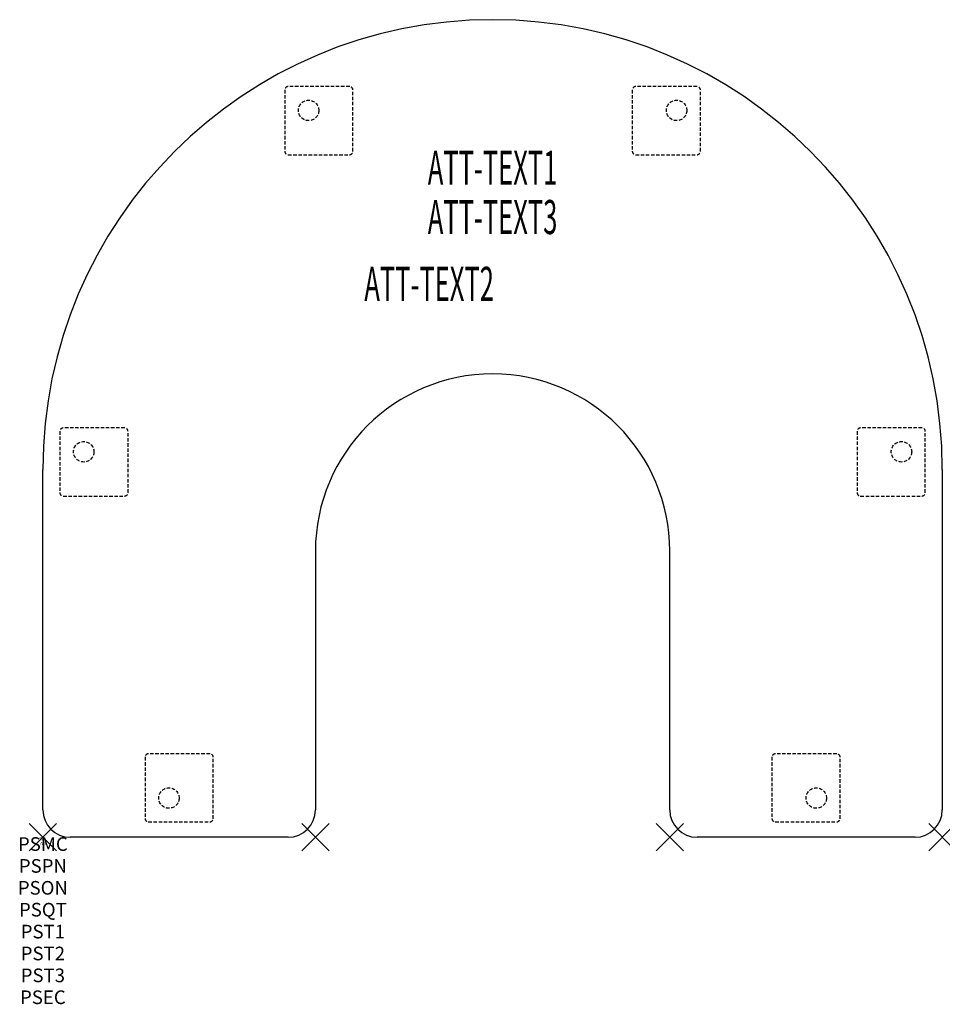
# Model space of a CAD drawing. Units: inches. Extents: x -1.7 to 66, y -12.3 to 60.
import ezdxf
from ezdxf.enums import TextEntityAlignment as Align

# ---------------------------------------------------------------- set-up
doc = ezdxf.new("R2010")
doc.units = ezdxf.units.IN
doc.header["$MEASUREMENT"] = 0
doc.header["$PDMODE"] = 3
doc.header["$PDSIZE"] = 1
doc.linetypes.add('HIDDEN', pattern=[0.375, 0.25, -0.125])
for name, color, linetype in [('A-FURN-P-ATT', 7, 'Continuous'), ('A-FURN-P-TABLE', 2, 'Continuous'), ('A-FURN-P-TABLE-ATTTEXT1', 2, 'Continuous'), ('A-FURN-P-TABLE-ATTTEXT2', 2, 'Continuous'), ('A-FURN-P-TABLE-ATTTEXT3', 2, 'Continuous'), ('A-FURN-P-TABLE-SUPPORT', 202, 'HIDDEN')]:
    doc.layers.add(name, color=color, linetype=linetype)
doc.styles.get("Standard").update_dxf_attribs({"font": 'arial.ttf'})

msp = doc.modelspace()

# ---------------------------------------------------------------- linework, layer by layer
at = {"layer": 'A-FURN-P-TABLE'}
for p, q in [((0, 2), (0, 27)), ((66, 27), (66, 2)), ((20, 21), (20, 2)), ((46, 2), (46, 21)), ((18, 0), (2, 0)), ((64, 0), (48, 0))]:
    msp.add_line(p, q, dxfattribs=at)
for centre, radius, start, end in [((33, 27), 33, 0, 180), ((33, 21), 13, 0, 180), ((2, 2), 2, 180, 270), ((18, 2), 2, 270, 0), ((48, 2), 2, 180, 270), ((64, 2), 2, 270, 0)]:
    msp.add_arc(centre, radius, start, end, dxfattribs=at)
for p in [(0, 0), (20, 0), (46, 0), (66, 0)]:
    msp.add_point(p, dxfattribs=at)
at = {"layer": 'A-FURN-P-TABLE-SUPPORT'}
for p, q in [((22.5, 55.091), (18, 55.091)), ((48, 55.091), (43.5, 55.091)), ((17.75, 54.841), (17.75, 50.341)), ((22.75, 50.341), (22.75, 54.841)), ((43.25, 54.841), (43.25, 50.341)), ((48.25, 50.341), (48.25, 54.841)), ((18, 50.091), (22.5, 50.091)), ((43.5, 50.091), (48, 50.091)), ((1.248, 29.788), (1.248, 25.288)), ((5.998, 30.038), (1.498, 30.038)), ((6.248, 25.288), (6.248, 29.788)), ((59.752, 29.788), (59.752, 25.288)), ((64.502, 30.038), (60.002, 30.038)), ((64.752, 25.288), (64.752, 29.788)), ((1.498, 25.038), (5.998, 25.038)), ((60.002, 25.038), (64.502, 25.038)), ((7.5, 5.875), (7.5, 1.375)), ((12.25, 6.125), (7.75, 6.125)), ((12.5, 1.375), (12.5, 5.875)), ((53.5, 5.875), (53.5, 1.375)), ((58.25, 6.125), (53.75, 6.125)), ((58.5, 1.375), (58.5, 5.875)), ((7.75, 1.125), (12.25, 1.125)), ((53.75, 1.125), (58.25, 1.125))]:
    msp.add_line(p, q, dxfattribs=at)
for centre in [(19.5, 53.341), (46.5, 53.341), (2.998, 28.288), (63.002, 28.288), (9.25, 2.875), (56.75, 2.875)]:
    msp.add_circle(centre, 0.75, dxfattribs=at)
for centre, start, end in [((18, 54.841), 90, 180), ((22.5, 54.841), 0, 90), ((43.5, 54.841), 90, 180), ((48, 54.841), 0, 90), ((18, 50.341), 180, 270), ((22.5, 50.341), 270, 0), ((43.5, 50.341), 180, 270), ((48, 50.341), 270, 360), ((1.498, 29.788), 90, 180), ((5.998, 29.788), 0, 90), ((60.002, 29.788), 90, 180), ((64.502, 29.788), 0, 90), ((1.498, 25.288), 180, 270), ((5.998, 25.288), 270, 0), ((60.002, 25.288), 180, 270), ((64.502, 25.288), 270, 360), ((7.75, 5.875), 90, 180), ((12.25, 5.875), 0, 90), ((53.75, 5.875), 90, 180), ((58.25, 5.875), 0, 90), ((7.75, 1.375), 180, 270), ((12.25, 1.375), 270, 0), ((53.75, 1.375), 180, 270), ((58.25, 1.375), 270, 360)]:
    msp.add_arc(centre, 0.25, start, end, dxfattribs=at)

# ---------------------------------------------------------------- texts
at = {"layer": 'A-FURN-P-ATT', "flags": 1}
for tag, text, height, p in [('PSMC', 'FFA', 1, (0, 0)), ('FWDMC', 'FFA', 0.1, (0, 0)), ('FWDPN', 'BRHS6784', 0.1, (0, -0.161)), ('FWDQT', '1', 0.1, (0, -0.482)), ('FWDSX', 'TFL TOP', 0.1, (0, -0.321)), ('PSPN', 'BRHS6784', 1, (0, -1.606)), ('PSON', '.', 1, (0, -3.213)), ('PSQT', '1', 1, (0, -4.819)), ('PST1', '.', 1, (0, -6.426)), ('PST2', '.', 1, (0, -8.032)), ('PST3', '.', 1, (0, -9.638)), ('PSEC', '.', 1, (0, -11.245))]:
    msp.add_attdef(tag, text=text, height=height, dxfattribs=at).set_placement(p, align=Align.TOP_CENTER)
at = {"layer": 'A-FURN-P-TABLE-ATTTEXT1', "width": 0.55}
msp.add_attdef('ATT-TEXT1', text='BR.HS6784', height=2.5, dxfattribs=at).set_placement((33, 48.808), align=Align.MIDDLE)
at = {"layer": 'A-FURN-P-TABLE-ATTTEXT2', "width": 0.55}
msp.add_attdef('ATT-TEXT2', text='66x60 ', height=2.5, dxfattribs=at).set_placement((28.344, 39.365), align=Align.CENTER)
at = {"layer": 'A-FURN-P-TABLE-ATTTEXT3', "width": 0.55}
msp.add_attdef('ATT-TEXT3', text='TFL', height=2.5, dxfattribs=at).set_placement((33, 45.192), align=Align.MIDDLE)

doc.saveas('drawing.dxf')
